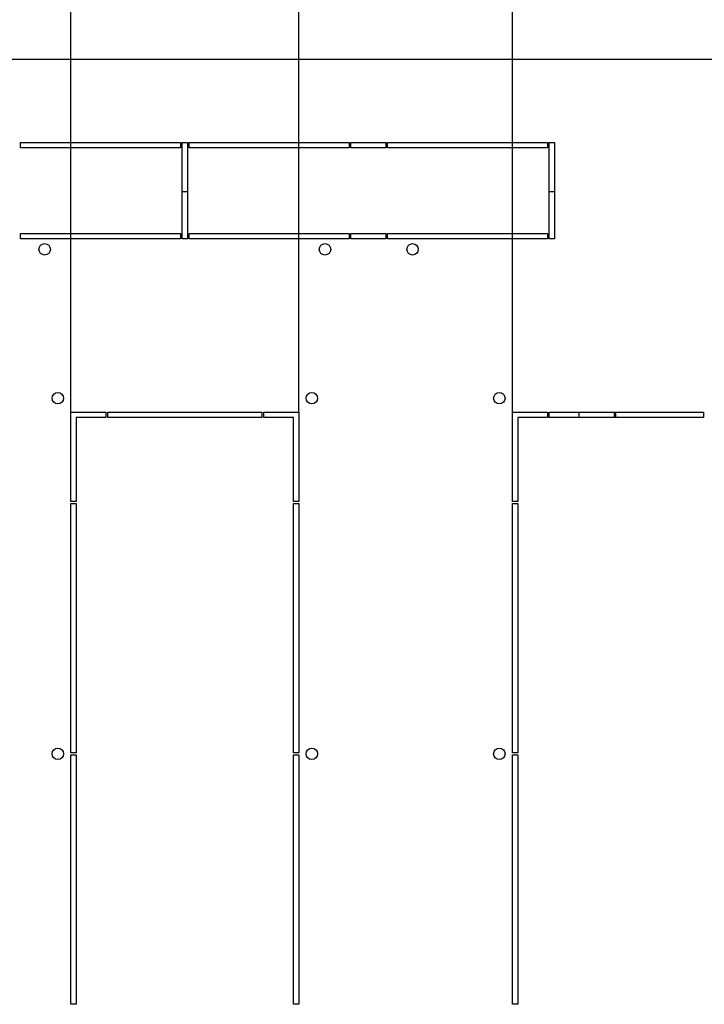
# Model space of a CAD drawing. Units: millimetres. Extents: x 0 to 841, y 0 to 594.
# Drawn here: x 162 to 201, y 72 to 128 of the extents above; entities that cross this region are included whole.
import ezdxf

# ---------------------------------------------------------------- set-up
doc = ezdxf.new("R2010")
doc.units = ezdxf.units.MM
doc.header["$LTSCALE"] = 46.255
doc.layers.get('0').update_dxf_attribs({"linetype": 'CONTINUOUS'})
doc.layers.add('02___PRT_ALL_AXES', color=7, linetype='CONTINUOUS')
doc.layers.add('07__ASM_ALL_ANNOTATION', color=7, linetype='CONTINUOUS')
doc.styles.get("Standard").update_dxf_attribs({"font": 'gost.ttf'})
doc.dimstyles.new('DIMSTYLE_7', dxfattribs={"dimtxt": 3.5, "dimasz": 4, "dimexe": 0.5, "dimexo": 0, "dimgap": 0.875, "dimtad": 1, "dimdec": 3, "dimlfac": 10, "dimtxsty": 'STANDARD', "dimblk": '_FILLED', "dimblk1": '_FILLED', "dimblk2": '_FILLED', "dimcen": 0.09, "dimadec": 0, "dimazin": 0, "dimtp": 0.5, "dimtm": 0.5, "dimtfac": 1, "dimtdec": -1, "dimtofl": 0, "dimtmove": 0, "dimatfit": 3, "dimldrblk": '_FILLED', "dimfxl": 1, "dimtolj": 1, "dimarcsym": 0})

# ---------------------------------------------------------------- blocks, each defined once
blk = doc.blocks.new('_FILLED')
at = {"color": 0, "linetype": 'ByBlock'}
blk.add_solid([(0, 0), (-1, 0.125), (-1, -0.125)], dxfattribs=at)
blk = doc.blocks.new('*D26')
at = {"layer": '07__ASM_ALL_ANNOTATION', "color": 2, "linetype": 'Continuous'}
for p, q in [((177.561, 105.805), (177.561, 133.052)), ((189.761, 105.805), (189.761, 133.052)), ((177.561, 132.552), (183.661, 132.552)), ((189.761, 132.552), (183.661, 132.552))]:
    blk.add_line(p, q, dxfattribs=at)
at = {"layer": '07__ASM_ALL_ANNOTATION', "color": 2, "linetype": 'Continuous', "xscale": 4, "yscale": 4, "zscale": 4, "rotation": 180}
blk.add_blockref('_FILLED', (177.561, 132.552), dxfattribs=at)
at = {"layer": '07__ASM_ALL_ANNOTATION', "color": 2, "linetype": 'Continuous', "xscale": 4, "yscale": 4, "zscale": 4}
blk.add_blockref('_FILLED', (189.761, 132.552), dxfattribs=at)
at = {"layer": '07__ASM_ALL_ANNOTATION', "color": 2, "linetype": 'Continuous', "insert": (183.956, 136.927), "char_height": 3.5, "width": 6.07353, "attachment_point": 2, "line_spacing_factor": 0.9}
blk.add_mtext('122', dxfattribs=at)
blk = doc.blocks.new('*D27')
at = {"layer": '07__ASM_ALL_ANNOTATION', "color": 2, "linetype": 'Continuous'}
for p, q in [((164.561, 105.805), (164.561, 133.052)), ((177.561, 105.805), (177.561, 133.052)), ((164.561, 132.552), (171.061, 132.552)), ((177.561, 132.552), (171.061, 132.552))]:
    blk.add_line(p, q, dxfattribs=at)
at = {"layer": '07__ASM_ALL_ANNOTATION', "color": 2, "linetype": 'Continuous', "xscale": 4, "yscale": 4, "zscale": 4, "rotation": 180}
blk.add_blockref('_FILLED', (164.561, 132.552), dxfattribs=at)
at = {"layer": '07__ASM_ALL_ANNOTATION', "color": 2, "linetype": 'Continuous', "xscale": 4, "yscale": 4, "zscale": 4}
blk.add_blockref('_FILLED', (177.561, 132.552), dxfattribs=at)
at = {"layer": '07__ASM_ALL_ANNOTATION', "color": 2, "linetype": 'Continuous', "insert": (171.061, 136.927), "char_height": 3.5, "width": 5.82904, "attachment_point": 2, "line_spacing_factor": 0.9}
blk.add_mtext('130', dxfattribs=at)
blk = doc.blocks.new('*D28')
at = {"layer": '07__ASM_ALL_ANNOTATION', "color": 2, "linetype": 'Continuous'}
for p, q in [((189.761, 105.805), (189.761, 133.052)), ((202.761, 105.805), (202.761, 133.052)), ((189.761, 132.552), (196.261, 132.552)), ((202.761, 132.552), (196.261, 132.552))]:
    blk.add_line(p, q, dxfattribs=at)
at = {"layer": '07__ASM_ALL_ANNOTATION', "color": 2, "linetype": 'Continuous', "xscale": 4, "yscale": 4, "zscale": 4, "rotation": 180}
blk.add_blockref('_FILLED', (189.761, 132.552), dxfattribs=at)
at = {"layer": '07__ASM_ALL_ANNOTATION', "color": 2, "linetype": 'Continuous', "xscale": 4, "yscale": 4, "zscale": 4}
blk.add_blockref('_FILLED', (202.761, 132.552), dxfattribs=at)
at = {"layer": '07__ASM_ALL_ANNOTATION', "color": 2, "linetype": 'Continuous', "insert": (198.566, 136.927), "char_height": 3.5, "width": 5.82904, "attachment_point": 2, "line_spacing_factor": 0.9}
blk.add_mtext('130', dxfattribs=at)

msp = doc.modelspace()

# ---------------------------------------------------------------- linework, layer by layer
at = {"color": 3, "linetype": 'Continuous'}
msp.add_line((121.1807, 125.95541), (220.9407, 125.95541), dxfattribs=at)
at = {"layer": '02___PRT_ALL_AXES', "color": 3, "linetype": 'Continuous'}
for p, q in [((161.6857, 120.90541), (161.6857, 121.20541)), ((161.6857, 121.20541), (170.8107, 121.20541)), ((170.8107, 120.90541), (161.6857, 120.90541)), ((170.8107, 121.20541), (170.8107, 120.90541)), ((170.9107, 115.70541), (170.9107, 121.20541)), ((170.9107, 121.20541), (171.2107, 121.20541)), ((171.2107, 121.20541), (171.2107, 115.70541)), ((171.3107, 120.90541), (171.3107, 121.20541)), ((171.3107, 121.20541), (180.4357, 121.20541)), ((180.4357, 120.90541), (171.3107, 120.90541)), ((180.4357, 121.20541), (180.4357, 120.90541)), ((180.5357, 120.90541), (180.5357, 121.20541)), ((180.5357, 121.20541), (182.5357, 121.20541)), ((182.5357, 120.90541), (180.5357, 120.90541)), ((182.5357, 121.20541), (182.5357, 120.90541)), ((182.6357, 120.90541), (182.6357, 121.20541)), ((182.6357, 121.20541), (191.7607, 121.20541)), ((191.7607, 120.90541), (182.6357, 120.90541)), ((191.7607, 121.20541), (191.7607, 120.90541)), ((191.8607, 115.70541), (191.8607, 121.20541)), ((191.8607, 121.20541), (192.1607, 121.20541)), ((192.1607, 121.20541), (192.1607, 115.70541)), ((161.6857, 115.70541), (161.6857, 116.00541)), ((161.6857, 116.00541), (170.8107, 116.00541)), ((170.8107, 116.00541), (170.8107, 115.70541)), ((171.3107, 115.70541), (171.3107, 116.00541)), ((171.3107, 116.00541), (180.4357, 116.00541)), ((180.4357, 116.00541), (180.4357, 115.70541)), ((180.5357, 115.70541), (180.5357, 116.00541)), ((180.5357, 116.00541), (182.5357, 116.00541)), ((182.5357, 116.00541), (182.5357, 115.70541)), ((182.6357, 115.70541), (182.6357, 116.00541)), ((182.6357, 116.00541), (191.7607, 116.00541)), ((191.7607, 116.00541), (191.7607, 115.70541)), ((170.8107, 115.70541), (161.6857, 115.70541)), ((171.2107, 115.70541), (170.9107, 115.70541)), ((180.4357, 115.70541), (171.3107, 115.70541)), ((182.5357, 115.70541), (180.5357, 115.70541)), ((191.7607, 115.70541), (182.6357, 115.70541)), ((192.1607, 115.70541), (191.8607, 115.70541)), ((164.5607, 100.70541), (164.5607, 105.80541)), ((164.5607, 105.80541), (166.5607, 105.80541)), ((166.5607, 105.80541), (166.5607, 105.50541)), ((166.6607, 105.50541), (166.6607, 105.80541)), ((166.6607, 105.80541), (175.4607, 105.80541)), ((175.4607, 105.80541), (175.4607, 105.50541)), ((175.5607, 105.50541), (175.5607, 105.80541)), ((175.5607, 105.80541), (177.5607, 105.80541)), ((177.5607, 105.80541), (177.5607, 100.70541)), ((189.7607, 100.70541), (189.7607, 105.80541)), ((189.7607, 105.80541), (191.7607, 105.80541)), ((191.7607, 105.80541), (191.7607, 105.50541)), ((191.8607, 105.50541), (191.8607, 105.80541)), ((191.8607, 105.80541), (200.6607, 105.80541)), ((200.6607, 105.80541), (200.6607, 105.50541)), ((164.8607, 105.50541), (164.8607, 100.70541)), ((166.5607, 105.50541), (164.8607, 105.50541)), ((175.4607, 105.50541), (166.6607, 105.50541)), ((177.2607, 105.50541), (175.5607, 105.50541)), ((177.2607, 100.70541), (177.2607, 105.50541)), ((190.0607, 105.50541), (190.0607, 100.70541)), ((191.7607, 105.50541), (190.0607, 105.50541)), ((200.6607, 105.50541), (191.8607, 105.50541)), ((164.8607, 100.70541), (164.5607, 100.70541)), ((177.5607, 100.70541), (177.2607, 100.70541)), ((190.0607, 100.70541), (189.7607, 100.70541)), ((164.5607, 86.35541), (164.5607, 100.60541)), ((164.5607, 100.60541), (164.8607, 100.60541)), ((164.8607, 100.60541), (164.8607, 86.35541)), ((177.2607, 86.35541), (177.2607, 100.60541)), ((177.2607, 100.60541), (177.5607, 100.60541)), ((177.5607, 100.60541), (177.5607, 86.35541)), ((189.7607, 86.35541), (189.7607, 100.60541)), ((189.7607, 100.60541), (190.0607, 100.60541)), ((190.0607, 100.60541), (190.0607, 86.35541)), ((164.8607, 86.35541), (164.5607, 86.35541)), ((164.5607, 72.00541), (164.5607, 86.25541)), ((164.5607, 86.25541), (164.8607, 86.25541)), ((164.8607, 86.25541), (164.8607, 72.00541)), ((177.5607, 86.35541), (177.2607, 86.35541)), ((177.2607, 86.25541), (177.5607, 86.25541)), ((177.2607, 72.00541), (177.2607, 86.25541)), ((177.5607, 86.25541), (177.5607, 72.00541)), ((190.0607, 86.35541), (189.7607, 86.35541)), ((189.7607, 86.25541), (190.0607, 86.25541)), ((189.7607, 72.00541), (189.7607, 86.25541)), ((190.0607, 86.25541), (190.0607, 72.00541)), ((164.8607, 72.00541), (164.5607, 72.00541)), ((177.5607, 72.00541), (177.2607, 72.00541)), ((190.0607, 72.00541), (189.7607, 72.00541))]:
    msp.add_line(p, q, dxfattribs=at)
at = {"layer": '02___PRT_ALL_AXES', "color": 7, "linetype": 'Continuous'}
for p, q in [((170.9107, 118.40541), (171.2107, 118.40541)), ((191.8607, 118.40541), (192.1607, 118.40541)), ((193.5607, 105.50541), (193.5607, 105.80541)), ((195.5607, 105.80541), (195.5607, 105.50541)), ((195.6607, 105.50541), (195.6607, 105.80541))]:
    msp.add_line(p, q, dxfattribs=at)
at = {"layer": '02___PRT_ALL_AXES', "color": 3, "linetype": 'Continuous'}
for centre in [(163.0607, 115.10541), (179.0607, 115.10541), (184.0607, 115.10541), (163.8107, 106.60541), (178.3107, 106.60541), (189.0107, 106.60541), (163.8107, 86.30541), (178.3107, 86.30541), (189.0107, 86.30541)]:
    msp.add_circle(centre, 0.325, dxfattribs=at)

# ---------------------------------------------------------------- dimensions: what is measured, and where the dimension line sits
at = {"layer": '07__ASM_ALL_ANNOTATION', "color": 2, "linetype": 'Continuous'}
dim = msp.add_linear_dim(base=(164.5607, 132.55218), p1=(177.5607, 105.80541), p2=(164.5607, 105.80541), angle=180, dimstyle='DIMSTYLE_7', dxfattribs=at)
dim.commit()
dim.dimension.update_dxf_attribs({"geometry": '*D27', "text_midpoint": (171.05588, 132.55218), "dimtype": 160})
for base, p1, p2, picture, middle in [((189.7607, 132.55218), (177.5607, 105.80541), (189.7607, 105.80541), '*D26', (183.9669, 132.55218)), ((202.7607, 132.55218), (189.7607, 105.80541), (202.7607, 105.80541), '*D28', (198.56075, 132.55218))]:
    dim = msp.add_linear_dim(base=base, p1=p1, p2=p2, dimstyle='DIMSTYLE_7', dxfattribs=at)
    dim.commit()
    dim.dimension.update_dxf_attribs({"geometry": picture, "text_midpoint": middle, "dimtype": 160})

doc.saveas('drawing.dxf')
